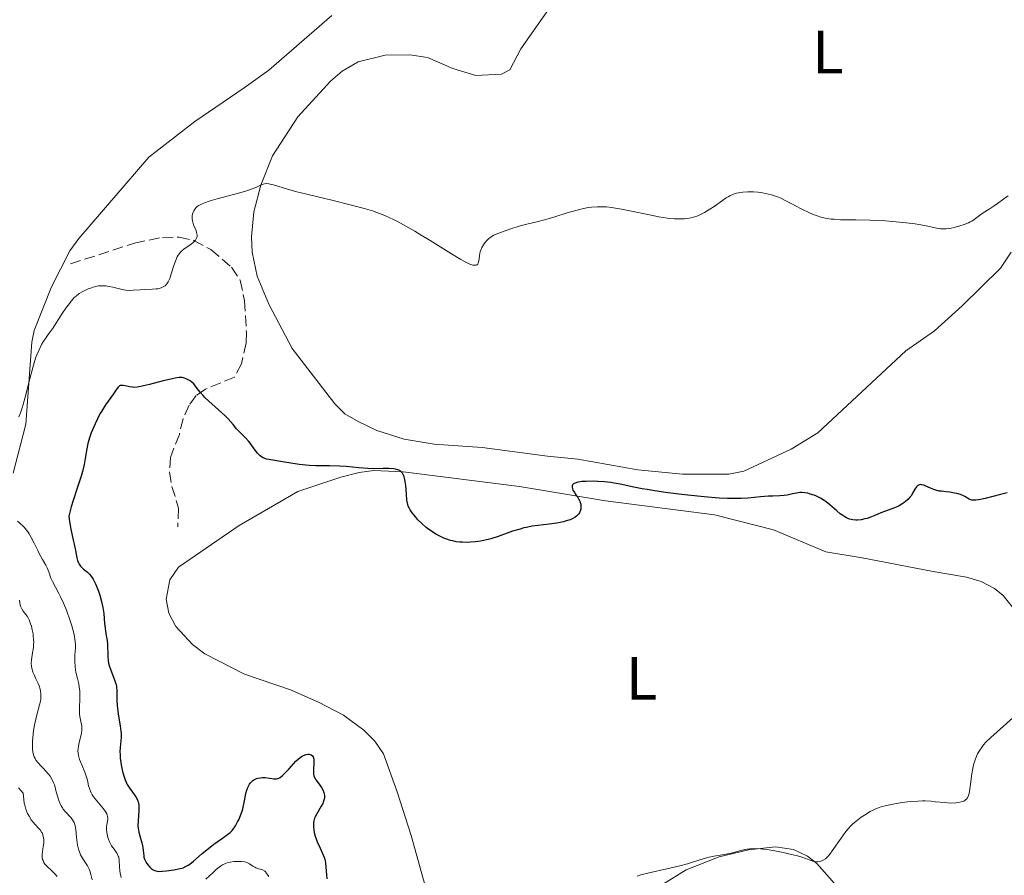
# Model space of a CAD drawing. Units: metres. Extents: x 628939 to 631599, y 4674098 to 4676460.
# Drawn here: x 629363 to 629525, y 4674789 to 4674930 of the extents above; entities that cross this region are included whole.
import ezdxf
from ezdxf.enums import TextEntityAlignment as Align

# ---------------------------------------------------------------- set-up
doc = ezdxf.new("R2010")
doc.units = ezdxf.units.M
doc.header["$MEASUREMENT"] = 0
doc.linetypes.add('DGN Style 3', pattern=[2.435891, 1.739922, -0.695969])
for name, color, linetype, lineweight in [('Curva de nivel directora', 30, 'Continuous', 30), ('Curva de nivel intermedia', 30, 'Continuous', 0), ('Etiqueta de uso rústico', 92, 'Continuous', 0), ('Línea de cambio de uso (parcela vista)', 92, 'Continuous', 0), ('Senda', 7, 'DGN Style 3', 0)]:
    doc.layers.add(name, color=color, linetype=linetype, lineweight=lineweight)
doc.styles.add('Style-Arial', font='arial.ttf')

msp = doc.modelspace()

# ---------------------------------------------------------------- linework, layer by layer
at = {"layer": 'Curva de nivel directora', "color": 30, "linetype": 'Continuous', "lineweight": 30, "elevation": 400, "flags": 128}
for points in [[(629384.38, 4674869.75), (629383.4, 4674869.51), (629382.99, 4674869.43), (629382.34, 4674869.32), (629381.84, 4674869.28), (629381.57, 4674869.3), (629381.1, 4674869.38), (629380.39, 4674869.55), (629380.05, 4674869.61), (629379.74, 4674869.61), (629379.6, 4674869.58), (629379.47, 4674869.52), (629379.24, 4674869.34), (629379.01, 4674869.06), (629378.46, 4674868.25), (629377.19, 4674866.44), (629376.49, 4674865.32), (629376.26, 4674864.93), (629375.84, 4674864.11), (629375.45, 4674863.3), (629374.82, 4674861.81), (629374.53, 4674861), (629374.41, 4674860.64), (629374.26, 4674860.09), (629374.09, 4674859.18), (629373.85, 4674857.61), (629373.67, 4674856.63), (629373.4, 4674855.51), (629373.22, 4674854.88), (629373.02, 4674854.21), (629372.54, 4674852.78), (629371.86, 4674850.72), (629371.54, 4674849.67), (629371.27, 4674848.62), (629371.15, 4674848.1), (629371.26, 4674847.31), (629371.48, 4674846.01), (629371.69, 4674845.02), (629371.94, 4674844), (629372.05, 4674843.55), (629372.25, 4674842.56), (629372.47, 4674841.36), (629372.6, 4674840.87), (629372.67, 4674840.65), (629372.85, 4674840.28), (629373.05, 4674839.98), (629373.21, 4674839.81), (629373.56, 4674839.5), (629374.2, 4674839), (629374.56, 4674838.64), (629374.93, 4674838.15), (629375.13, 4674837.84), (629375.52, 4674837.08), (629375.69, 4674836.7), (629376.02, 4674835.86), (629376.24, 4674835.19), (629376.53, 4674834.17), (629376.64, 4674833.66), (629376.74, 4674833.17), (629376.87, 4674832.23), (629377.02, 4674830.54), (629377.1, 4674829.82), (629377.25, 4674828.88), (629377.45, 4674827.77), (629377.51, 4674827.2), (629377.53, 4674825.21), (629377.61, 4674824.47), (629377.68, 4674824.09), (629377.79, 4674823.7), (629378.06, 4674822.92), (629378.67, 4674821.34), (629378.83, 4674820.83), (629378.9, 4674820.58), (629378.97, 4674820.21), (629379.03, 4674819.48), (629379.04, 4674817.96), (629379.08, 4674817.11), (629379.12, 4674816.66), (629379.25, 4674815.7), (629379.58, 4674813.78), (629379.69, 4674812.93), (629379.72, 4674812.55), (629379.73, 4674811.89), (629379.7, 4674811.31), (629379.59, 4674810.25), (629379.54, 4674809.51), (629379.55, 4674809.11), (629379.58, 4674808.47), (629379.66, 4674807.77), (629379.72, 4674807.39), (629379.95, 4674806.32), (629380.11, 4674805.76), (629380.39, 4674804.94), (629380.74, 4674804.17), (629380.93, 4674803.82), (629381.14, 4674803.49), (629381.57, 4674802.89), (629382.12, 4674802.15), (629382.34, 4674801.75), (629382.51, 4674801.33), (629382.57, 4674801.1)], [(629451.75, 4674847.14), (629451.18, 4674847.04), (629449.92, 4674846.87), (629448.09, 4674846.63), (629447.16, 4674846.5), (629446.24, 4674846.33), (629445.8, 4674846.23), (629445.15, 4674846.06), (629443.91, 4674845.68), (629441.55, 4674844.84), (629440.35, 4674844.46), (629439.24, 4674844.18), (629438.67, 4674844.08), (629437.82, 4674843.95), (629436.96, 4674843.88), (629436.54, 4674843.87), (629435.7, 4674843.88), (629435.29, 4674843.91), (629434.69, 4674843.98), (629434.11, 4674844.1), (629433.73, 4674844.19), (629433, 4674844.43), (629432.65, 4674844.56), (629431.98, 4674844.87), (629431.34, 4674845.22), (629430.94, 4674845.47), (629430.18, 4674846), (629429.78, 4674846.32), (629429.05, 4674846.96), (629428.41, 4674847.59), (629428.04, 4674848), (629427.44, 4674848.73), (629427.12, 4674849.19), (629427, 4674849.4), (629426.82, 4674849.81), (629426.73, 4674850.1), (629426.61, 4674850.78), (629426.52, 4674851.76), (629426.4, 4674853.19), (629426.32, 4674853.84), (629426.21, 4674854.38), (629426.15, 4674854.61), (629425.99, 4674855), (629425.87, 4674855.21), (629425.77, 4674855.33), (629425.56, 4674855.53), (629425.42, 4674855.63), (629425.09, 4674855.77), (629424.71, 4674855.88), (629424.41, 4674855.92), (629423.7, 4674855.96), (629422.71, 4674855.96), (629421.1, 4674855.95), (629420.2, 4674855.98), (629418.74, 4674856.1), (629416.64, 4674856.3), (629415.56, 4674856.38), (629413.91, 4674856.41), (629411.69, 4674856.43), (629410.57, 4674856.48), (629410.01, 4674856.53), (629408.91, 4674856.66), (629405.87, 4674857.14), (629404.26, 4674857.38), (629403.6, 4674857.53), (629403.2, 4674857.67), (629403.02, 4674857.75), (629402.76, 4674857.9), (629402.53, 4674858.07), (629402.38, 4674858.2), (629402.1, 4674858.49), (629401.72, 4674858.99), (629401.19, 4674859.73), (629400.9, 4674860.11), (629400.67, 4674860.4), (629400.16, 4674860.96), (629399.13, 4674862.02), (629398.67, 4674862.51), (629398.09, 4674863.18), (629397.29, 4674864.11), (629396.76, 4674864.66), (629395.7, 4674865.62), (629394.14, 4674867), (629393.46, 4674867.65), (629393.18, 4674867.95), (629392.71, 4674868.48), (629392.04, 4674869.34), (629391.77, 4674869.69), (629391.63, 4674869.84), (629391.34, 4674870.12), (629391.04, 4674870.36), (629390.83, 4674870.49), (629390.42, 4674870.71), (629390.14, 4674870.81), (629389.98, 4674870.85), (629389.72, 4674870.88), (629389.24, 4674870.88), (629388.58, 4674870.79), (629388.18, 4674870.71), (629386.65, 4674870.34), (629384.38, 4674869.75)], [(629509.54, 4674851.91), (629509.34, 4674851.58), (629509.16, 4674851.34), (629508.77, 4674850.9), (629508.33, 4674850.51), (629508.01, 4674850.28), (629507.8, 4674850.14), (629507.35, 4674849.88), (629507.1, 4674849.76), (629506.59, 4674849.54), (629505.07, 4674849), (629504.34, 4674848.7), (629503.35, 4674848.26), (629502.82, 4674848.05), (629502.07, 4674847.81), (629501.69, 4674847.71), (629501.1, 4674847.59), (629500.52, 4674847.53), (629500.24, 4674847.52), (629499.76, 4674847.56), (629499.53, 4674847.6), (629499.19, 4674847.69), (629498.68, 4674847.89), (629498.42, 4674848.03), (629497.91, 4674848.36), (629497.64, 4674848.57), (629497.09, 4674849.03), (629495.94, 4674850.04), (629495.34, 4674850.51), (629495.03, 4674850.73), (629494.41, 4674851.11), (629493.79, 4674851.42), (629493.39, 4674851.59), (629493.13, 4674851.69), (629492.63, 4674851.85), (629492.36, 4674851.91), (629491.85, 4674852), (629491.37, 4674852.03), (629491.07, 4674852.03), (629490.48, 4674851.96), (629489.82, 4674851.83), (629488.94, 4674851.63), (629488.49, 4674851.56), (629487.78, 4674851.5), (629486.63, 4674851.47), (629485.9, 4674851.43), (629484.59, 4674851.32), (629482.54, 4674851.14), (629481.45, 4674851.08), (629479.96, 4674851.05), (629479.16, 4674851.07), (629477.83, 4674851.14), (629475.38, 4674851.34), (629472.66, 4674851.62), (629471.2, 4674851.79), (629469, 4674852.07), (629466.95, 4674852.37), (629466.03, 4674852.52), (629465.21, 4674852.66), (629463.8, 4674852.94), (629461.59, 4674853.41), (629460.58, 4674853.6), (629460.06, 4674853.67), (629458.98, 4674853.79), (629457.91, 4674853.86), (629457.23, 4674853.88), (629455.99, 4674853.87), (629455.31, 4674853.83), (629455.01, 4674853.8), (629454.63, 4674853.73), (629454.18, 4674853.6), (629454.01, 4674853.52), (629453.91, 4674853.46), (629453.78, 4674853.32), (629453.71, 4674853.21), (629453.68, 4674852.95), (629453.75, 4674852.65), (629453.84, 4674852.45), (629454.1, 4674852.02), (629454.32, 4674851.69), (629454.62, 4674851.24), (629454.76, 4674851), (629454.95, 4674850.63), (629455.02, 4674850.43), (629455.11, 4674850.06), (629455.14, 4674849.87), (629455.14, 4674849.58), (629455.1, 4674849.29), (629455.07, 4674849.15), (629454.96, 4674848.87), (629454.89, 4674848.73), (629454.75, 4674848.52), (629454.54, 4674848.29), (629454.42, 4674848.18), (629454.21, 4674848.02), (629453.84, 4674847.8), (629453.4, 4674847.59), (629453.15, 4674847.5), (629452.58, 4674847.32), (629452.26, 4674847.24), (629451.75, 4674847.14)], [(629525.07, 4674852), (629523.97, 4674851.72), (629521.44, 4674851.05), (629520.68, 4674850.88), (629520.34, 4674850.83), (629519.91, 4674850.78), (629519.67, 4674850.77), (629519.27, 4674850.81), (629519.1, 4674850.85), (629518.82, 4674850.95), (629518.1, 4674851.4), (629517.89, 4674851.51), (629517.39, 4674851.7), (629516.82, 4674851.86), (629516.42, 4674851.95), (629515.62, 4674852.09), (629515.03, 4674852.15), (629514.27, 4674852.24), (629513.89, 4674852.29), (629513.33, 4674852.43), (629513.04, 4674852.52), (629512.46, 4674852.77), (629511.71, 4674853.11), (629511.36, 4674853.25), (629511.03, 4674853.33), (629510.88, 4674853.35), (629510.68, 4674853.33), (629510.49, 4674853.26), (629510.38, 4674853.19), (629510.18, 4674852.98), (629509.91, 4674852.57), (629509.54, 4674851.91)], [(629382.57, 4674801.1), (629382.63, 4674800.73), (629382.64, 4674800.47), (629382.64, 4674799.92), (629382.5, 4674798.2), (629382.48, 4674797.39), (629382.5, 4674797.02), (629382.61, 4674796.34), (629382.78, 4674795.73), (629383.03, 4674794.98), (629383.13, 4674794.63), (629383.19, 4674794.37), (629383.28, 4674793.85), (629383.38, 4674792.89), (629383.44, 4674792.46), (629383.48, 4674792.26), (629383.59, 4674791.91), (629383.73, 4674791.58), (629383.84, 4674791.37), (629384.12, 4674790.98), (629384.45, 4674790.59), (629384.65, 4674790.4), (629385, 4674790.17), (629385.27, 4674790.05), (629385.42, 4674790.01), (629385.67, 4674789.96), (629385.93, 4674789.93), (629386.51, 4674789.94), (629387.13, 4674790.01), (629388.35, 4674790.2), (629389.4, 4674790.38), (629389.9, 4674790.52), (629390.42, 4674790.76), (629390.7, 4674790.92), (629390.99, 4674791.13), (629391.62, 4674791.62), (629393.02, 4674792.84), (629393.77, 4674793.48), (629394.93, 4674794.37), (629396.35, 4674795.38), (629396.94, 4674795.79), (629397.59, 4674796.31), (629397.92, 4674796.63), (629398.11, 4674796.86), (629398.47, 4674797.37), (629398.84, 4674798.02), (629399.03, 4674798.4), (629399.31, 4674799.06), (629399.56, 4674799.8), (629399.68, 4674800.2), (629399.96, 4674801.51), (629400.21, 4674802.67), (629400.35, 4674803.22), (629400.52, 4674803.7), (629400.62, 4674803.92), (629400.78, 4674804.21), (629400.9, 4674804.39), (629401.17, 4674804.68), (629401.31, 4674804.8), (629401.61, 4674804.99), (629401.93, 4674805.14), (629402.15, 4674805.2), (629402.6, 4674805.28), (629402.86, 4674805.3), (629403.37, 4674805.29), (629404.76, 4674805.12), (629405.09, 4674805.11), (629405.24, 4674805.12), (629405.47, 4674805.17), (629405.7, 4674805.26), (629405.82, 4674805.33), (629406.21, 4674805.63), (629406.43, 4674805.84), (629407.21, 4674806.69), (629408, 4674807.58), (629408.41, 4674808), (629408.82, 4674808.37), (629409.02, 4674808.54), (629409.32, 4674808.74), (629409.52, 4674808.85), (629409.89, 4674809.02), (629410.06, 4674809.07), (629410.39, 4674809.12), (629410.59, 4674809.12), (629410.71, 4674809.1), (629410.92, 4674809.01), (629411.1, 4674808.85), (629411.21, 4674808.69), (629411.26, 4674808.56), (629411.32, 4674808.27), (629411.35, 4674807.79), (629411.34, 4674807.44), (629411.29, 4674806.77), (629411.26, 4674806.2), (629411.27, 4674805.93), (629411.35, 4674805.55), (629411.53, 4674805.14), (629411.67, 4674804.92), (629412.03, 4674804.43), (629412.57, 4674803.7), (629412.8, 4674803.3)], [(629412.8, 4674803.3), (629412.98, 4674802.88), (629413.04, 4674802.66), (629413.09, 4674802.33), (629413.07, 4674801.98), (629413.03, 4674801.75), (629412.89, 4674801.29), (629412.79, 4674801.05), (629412.56, 4674800.59), (629411.82, 4674799.36), (629411.56, 4674798.85), (629411.46, 4674798.63), (629411.33, 4674798.21), (629411.28, 4674797.93), (629411.27, 4674797.74), (629411.27, 4674797.35), (629411.34, 4674796.68), (629411.41, 4674796.3), (629411.56, 4674795.71), (629411.77, 4674795.08), (629411.9, 4674794.76), (629412.36, 4674793.75), (629412.78, 4674792.83), (629412.97, 4674792.37), (629413.12, 4674791.9), (629413.18, 4674791.67), (629413.25, 4674791.33), (629413.33, 4674790.64), (629413.39, 4674789.33), (629413.46, 4674788.7)]]:
    msp.add_lwpolyline(points, dxfattribs=at)
at = {"layer": 'Curva de nivel intermedia', "color": 30, "linetype": 'Continuous', "lineweight": 0, "flags": 128}
for points, elevation in [([(629408.33, 4674901.42), (629406.3, 4674901.99), (629404.7, 4674902.48), (629404.18, 4674902.62), (629403.97, 4674902.66), (629403.58, 4674902.69), (629403.24, 4674902.66), (629403.02, 4674902.61), (629402.59, 4674902.45), (629401.8, 4674902.07), (629401.22, 4674901.82), (629400.44, 4674901.55), (629399.95, 4674901.4), (629398.15, 4674900.91), (629395.47, 4674900.21), (629394.31, 4674899.87), (629393.82, 4674899.71), (629393.02, 4674899.39), (629392.81, 4674899.29), (629392.44, 4674899.08), (629392.15, 4674898.86), (629392, 4674898.72), (629391.75, 4674898.41), (629391.64, 4674898.23), (629391.47, 4674897.85), (629391.39, 4674897.44), (629391.37, 4674897.16), (629391.38, 4674896.97), (629391.43, 4674896.58), (629391.48, 4674896.36), (629391.62, 4674895.93), (629391.96, 4674895.1), (629392.09, 4674894.74), (629392.17, 4674894.42), (629392.19, 4674894.28), (629392.19, 4674894.01), (629392.15, 4674893.85), (629392.11, 4674893.74), (629392.01, 4674893.53), (629391.93, 4674893.42), (629391.73, 4674893.19), (629391.49, 4674892.96), (629391.3, 4674892.81), (629390.86, 4674892.5), (629390.07, 4674892), (629389.67, 4674891.67), (629389.41, 4674891.39), (629389.28, 4674891.24), (629389.1, 4674890.97), (629388.93, 4674890.67), (629388.63, 4674889.99), (629388.37, 4674889.25), (629387.95, 4674887.88), (629387.7, 4674887.14), (629387.55, 4674886.78), (629387.45, 4674886.59), (629387.22, 4674886.25), (629386.93, 4674885.96), (629386.76, 4674885.82), (629386.43, 4674885.65), (629386.02, 4674885.51), (629385.77, 4674885.46), (629385.49, 4674885.42), (629384.87, 4674885.37), (629383.51, 4674885.32), (629382.85, 4674885.3), (629381.69, 4674885.2), (629381.12, 4674885.19), (629380.51, 4674885.23), (629380.18, 4674885.28), (629379.45, 4674885.45), (629378.37, 4674885.72), (629377.79, 4674885.84), (629377.2, 4674885.92), (629376.91, 4674885.94), (629376.46, 4674885.94), (629376.02, 4674885.91), (629375.73, 4674885.86), (629375.15, 4674885.72), (629374.87, 4674885.63), (629374.32, 4674885.42), (629373.8, 4674885.18), (629373.47, 4674885.01), (629372.87, 4674884.65), (629372.33, 4674884.26), (629372.05, 4674884.01), (629371.59, 4674883.5), (629371.02, 4674882.76), (629370.67, 4674882.27), (629370.07, 4674881.39), (629368.48, 4674878.89), (629367.88, 4674878.12), (629367.54, 4674877.63), (629366.94, 4674876.73), (629366.69, 4674876.3), (629366.27, 4674875.46), (629365.92, 4674874.64), (629365.71, 4674874.09), (629365.35, 4674872.91), (629364.75, 4674870.68), (629363.99, 4674867.7)], 395), ([(629497.73, 4674896.78), (629496.66, 4674896.84), (629496.16, 4674896.89), (629495.22, 4674897.04), (629494.33, 4674897.26), (629493.76, 4674897.44), (629493.38, 4674897.58), (629492.61, 4674897.9), (629491.29, 4674898.54), (629489.6, 4674899.44), (629488.85, 4674899.83), (629487.91, 4674900.28), (629487.37, 4674900.51), (629486.39, 4674900.84), (629485.42, 4674901.09), (629484.92, 4674901.19), (629484.14, 4674901.3), (629483.42, 4674901.36), (629483.05, 4674901.37), (629482.51, 4674901.37), (629481.7, 4674901.31), (629481.01, 4674901.2), (629480.67, 4674901.12), (629480.14, 4674900.94), (629479.58, 4674900.69), (629479.29, 4674900.52), (629478.98, 4674900.34), (629478.34, 4674899.91), (629476.98, 4674898.95), (629476.3, 4674898.49), (629475.41, 4674897.95), (629474.98, 4674897.72), (629474.3, 4674897.43), (629473.59, 4674897.19), (629473.22, 4674897.1), (629472.52, 4674896.98), (629472.14, 4674896.94), (629471.54, 4674896.91), (629470.51, 4674896.94), (629469.32, 4674897.05), (629468.65, 4674897.15), (629467.92, 4674897.27), (629466.37, 4674897.56), (629463.19, 4674898.22), (629461.8, 4674898.5), (629460.18, 4674898.78), (629459.32, 4674898.88), (629458.82, 4674898.9), (629457.87, 4674898.9), (629456.9, 4674898.82), (629456.38, 4674898.75), (629455.58, 4674898.61), (629454.72, 4674898.42), (629454.28, 4674898.31), (629452.87, 4674897.89), (629450.84, 4674897.25), (629449.78, 4674896.93), (629448.15, 4674896.5), (629446.03, 4674895.97), (629445.04, 4674895.71), (629443.67, 4674895.3), (629442.86, 4674895.03), (629441.52, 4674894.52), (629440.86, 4674894.22), (629440.58, 4674894.07), (629440.21, 4674893.83), (629440.05, 4674893.7), (629439.74, 4674893.41), (629439.34, 4674892.92), (629439.16, 4674892.65), (629438.91, 4674892.21), (629438.72, 4674891.76), (629438.64, 4674891.52), (629438.58, 4674891.29), (629438.5, 4674890.84), (629438.39, 4674890.02), (629438.31, 4674889.68), (629438.23, 4674889.51), (629438.09, 4674889.36), (629437.96, 4674889.3), (629437.58, 4674889.3), (629437.39, 4674889.34), (629436.9, 4674889.51), (629436.6, 4674889.65), (629436.06, 4674889.92), (629435.43, 4674890.26), (629433.92, 4674891.16), (629430.4, 4674893.35), (629428.68, 4674894.41), (629427.89, 4674894.88), (629426.44, 4674895.71), (629425.16, 4674896.4), (629424.38, 4674896.79), (629422.97, 4674897.44), (629421.65, 4674897.97), (629420.96, 4674898.21), (629419.79, 4674898.57), (629417.54, 4674899.17), (629414.53, 4674899.91), (629410.2, 4674900.95), (629408.33, 4674901.42)], 395), ([(629525.2, 4674900.67), (629524.52, 4674900.2), (629523.46, 4674899.42), (629522.91, 4674899.03), (629522.1, 4674898.51), (629521.12, 4674897.9), (629520.71, 4674897.62), (629519.66, 4674896.8), (629519.23, 4674896.53), (629518.97, 4674896.4), (629518.68, 4674896.26), (629518.02, 4674896), (629517.3, 4674895.76), (629516.33, 4674895.5), (629515.88, 4674895.4), (629515.56, 4674895.35), (629514.99, 4674895.28), (629514.47, 4674895.27), (629514.14, 4674895.28), (629513.48, 4674895.38), (629511.55, 4674895.83), (629510.55, 4674896.01), (629509.94, 4674896.1), (629508.5, 4674896.28), (629506.27, 4674896.49), (629505.09, 4674896.58), (629502.5, 4674896.72), (629500.24, 4674896.76), (629497.73, 4674896.78)], 395), ([(629363.99, 4674867.7), (629363.66, 4674866.46), (629363.5, 4674865.93), (629363.21, 4674865.09), (629362.93, 4674864.45)], 395), ([(629362.74, 4674847.37), (629363.2, 4674846.98), (629363.64, 4674846.55), (629363.86, 4674846.32), (629364.17, 4674845.94), (629364.46, 4674845.53), (629364.65, 4674845.25), (629365, 4674844.65), (629365.49, 4674843.72), (629366.05, 4674842.54), (629366.31, 4674842.02), (629366.82, 4674841.07), (629367.36, 4674840.13), (629367.58, 4674839.71), (629367.85, 4674839.02), (629368.22, 4674838), (629368.47, 4674837.44), (629368.96, 4674836.51), (629369.5, 4674835.51), (629369.8, 4674834.93), (629370.27, 4674833.92), (629370.75, 4674832.73), (629371.36, 4674831.02), (629371.63, 4674830.17), (629371.95, 4674828.98), (629372.07, 4674828.46), (629372.16, 4674827.99), (629372.25, 4674827.19), (629372.25, 4674826.54), (629372.16, 4674825.42), (629372.13, 4674824.63), (629372.14, 4674824.21), (629372.18, 4674823.57), (629372.26, 4674822.91), (629372.32, 4674822.58), (629372.55, 4674821.57), (629372.77, 4674820.66), (629372.86, 4674820.18), (629372.95, 4674819.45), (629372.97, 4674819.06), (629372.96, 4674818.28), (629372.88, 4674816.73), (629372.89, 4674816.01), (629372.93, 4674815.67), (629373.04, 4674815.04), (629373.2, 4674814.24), (629373.27, 4674813.85), (629373.3, 4674813.46), (629373.31, 4674813.26), (629373.29, 4674812.95), (629373.19, 4674812.32), (629372.87, 4674811.08), (629372.74, 4674810.5)], 395), ([(629363.05, 4674834.37), (629363.11, 4674833.88), (629363.23, 4674833.41), (629363.31, 4674833.19), (629363.42, 4674832.99), (629363.68, 4674832.61), (629364.09, 4674832.07), (629364.31, 4674831.75), (629364.53, 4674831.37), (629364.63, 4674831.16), (629364.89, 4674830.49), (629365.01, 4674830.12)], 390), ([(629365.01, 4674830.12), (629365.16, 4674829.52), (629365.28, 4674828.89), (629365.32, 4674828.56), (629365.38, 4674827.91), (629365.39, 4674827.59), (629365.38, 4674827.11), (629365.35, 4674826.64), (629365.22, 4674825.75), (629365.04, 4674824.63), (629365, 4674824.08), (629365.02, 4674823.54), (629365.07, 4674823.26), (629365.17, 4674822.86), (629365.27, 4674822.58), (629365.5, 4674822.04), (629365.76, 4674821.48), (629366.12, 4674820.74), (629366.27, 4674820.36), (629366.46, 4674819.78), (629366.52, 4674819.49), (629366.57, 4674819.05), (629366.58, 4674818.76), (629366.54, 4674818.16), (629366.5, 4674817.85), (629366.37, 4674817.24), (629365.87, 4674815.37), (629365.75, 4674814.89), (629365.54, 4674813.94), (629365.38, 4674813.02), (629365.29, 4674812.42), (629365.19, 4674811.3), (629365.17, 4674810.62), (629365.17, 4674810.31), (629365.2, 4674809.86), (629365.31, 4674809.24), (629365.42, 4674808.86), (629365.49, 4674808.68), (629365.62, 4674808.42), (629365.76, 4674808.17), (629366.11, 4674807.71), (629366.5, 4674807.27), (629367.06, 4674806.71), (629367.33, 4674806.43), (629367.84, 4674805.85), (629368.07, 4674805.54), (629368.38, 4674805.02), (629368.66, 4674804.43), (629368.78, 4674804.1), (629368.89, 4674803.75), (629369.1, 4674802.98), (629369.39, 4674801.91), (629369.56, 4674801.39), (629369.78, 4674800.89), (629369.9, 4674800.66), (629370.1, 4674800.33), (629370.25, 4674800.13), (629370.56, 4674799.74), (629371.51, 4674798.71), (629371.77, 4674798.38), (629371.88, 4674798.21), (629372.02, 4674797.94), (629372.09, 4674797.76), (629372.2, 4674797.39), (629372.3, 4674796.81), (629372.4, 4674795.56), (629372.51, 4674794.68), (629372.59, 4674794.23), (629372.74, 4674793.58), (629372.96, 4674792.96), (629373.09, 4674792.66), (629373.23, 4674792.38), (629373.55, 4674791.84), (629374.2, 4674790.81), (629374.47, 4674790.28), (629374.58, 4674789.99), (629374.75, 4674789.4), (629374.97, 4674788.54)], 390), ([(629525.98, 4674815.12), (629522.39, 4674811.9), (629521.57, 4674811.1), (629521.17, 4674810.66), (629520.94, 4674810.37), (629520.55, 4674809.8), (629520.19, 4674809.17), (629520.02, 4674808.82), (629519.79, 4674808.23), (629519.58, 4674807.55), (629519.49, 4674807.18), (629519.41, 4674806.78), (629519.27, 4674805.93), (629519.04, 4674804.22), (629518.94, 4674803.47), (629518.79, 4674802.68), (629518.7, 4674802.36), (629518.59, 4674802.1), (629518.52, 4674801.98), (629518.37, 4674801.77), (629518.27, 4674801.69), (629518.12, 4674801.57), (629517.94, 4674801.46), (629517.52, 4674801.3), (629517.01, 4674801.19), (629516.63, 4674801.15), (629515.8, 4674801.13), (629514.76, 4674801.2), (629513.31, 4674801.35), (629512.58, 4674801.42), (629511.62, 4674801.47), (629511.14, 4674801.48), (629510.39, 4674801.46), (629509.18, 4674801.37), (629507.83, 4674801.2), (629506.91, 4674801.05), (629505.26, 4674800.73), (629504.31, 4674800.48), (629503.76, 4674800.28), (629503.4, 4674800.13), (629502.6, 4674799.72), (629501.64, 4674799.16), (629501.1, 4674798.81)], 405), ([(629372.74, 4674810.5), (629372.66, 4674809.97), (629372.65, 4674809.72), (629372.67, 4674809.24), (629372.73, 4674808.92), (629372.78, 4674808.7), (629372.93, 4674808.25), (629373.28, 4674807.41), (629373.8, 4674806.18), (629374.02, 4674805.53), (629374.19, 4674804.86), (629374.39, 4674803.96), (629374.52, 4674803.5), (629374.69, 4674803.05), (629374.8, 4674802.82), (629374.98, 4674802.48), (629375.2, 4674802.14), (629375.73, 4674801.47), (629376.83, 4674800.2), (629377.12, 4674799.81), (629377.24, 4674799.62), (629377.37, 4674799.36), (629377.44, 4674799.19), (629377.52, 4674798.86), (629377.54, 4674798.71), (629377.54, 4674798.41), (629377.51, 4674798.13), (629377.41, 4674797.62), (629377.34, 4674797.16), (629377.33, 4674796.94), (629377.34, 4674796.6), (629377.42, 4674796.05), (629377.56, 4674795.5), (629377.65, 4674795.2), (629377.83, 4674794.76), (629378.04, 4674794.34), (629378.16, 4674794.13), (629378.57, 4674793.57), (629378.93, 4674793.09), (629379.08, 4674792.84), (629379.27, 4674792.44), (629379.33, 4674792.23), (629379.4, 4674791.76), (629379.48, 4674790.65), (629379.54, 4674790), (629379.6, 4674789.64), (629379.74, 4674788.9)], 395), ([(629362.88, 4674803.62), (629363.64, 4674802.73), (629363.75, 4674801.72), (629363.85, 4674801.12), (629363.93, 4674800.76), (629364.12, 4674800.1), (629364.27, 4674799.67), (629364.39, 4674799.41), (629364.63, 4674798.95), (629365, 4674798.37), (629365.25, 4674798.06), (629365.71, 4674797.55), (629366.24, 4674796.96), (629366.44, 4674796.71), (629366.67, 4674796.38), (629366.76, 4674796.22), (629366.89, 4674795.9), (629367, 4674795.41), (629367.03, 4674795.14), (629367.04, 4674794.7), (629367.01, 4674794.21), (629366.97, 4674793.96), (629366.91, 4674793.6), (629366.82, 4674793.1), (629366.79, 4674792.84), (629366.78, 4674792.46), (629366.79, 4674792.26), (629366.85, 4674791.88), (629366.92, 4674791.68), (629367.05, 4674791.4), (629367.24, 4674791.13), (629367.4, 4674790.94), (629367.75, 4674790.58), (629368.13, 4674790.22), (629368.66, 4674789.74), (629368.9, 4674789.48)], 385), ([(629501.1, 4674798.81), (629500.55, 4674798.4), (629500.27, 4674798.17), (629499.7, 4674797.67), (629499.42, 4674797.39), (629499, 4674796.94), (629498.59, 4674796.44), (629497.81, 4674795.38), (629496.37, 4674793.29), (629495.94, 4674792.72), (629495.73, 4674792.48), (629495.42, 4674792.17), (629495.23, 4674792), (629494.85, 4674791.74), (629494.67, 4674791.65), (629494.33, 4674791.53), (629494, 4674791.48), (629493.79, 4674791.48), (629493.38, 4674791.54), (629493.17, 4674791.6), (629492.72, 4674791.75), (629491.54, 4674792.19), (629490.68, 4674792.46), (629489.96, 4674792.66), (629488.3, 4674793.04), (629486.97, 4674793.29), (629485.7, 4674793.49), (629485.11, 4674793.56), (629484.57, 4674793.61), (629483.64, 4674793.65), (629482.86, 4674793.61), (629482.4, 4674793.56), (629481.6, 4674793.4), (629480.79, 4674793.19), (629479.76, 4674792.9), (629479.22, 4674792.78), (629478.33, 4674792.63), (629476.96, 4674792.42), (629476.16, 4674792.24), (629474.8, 4674791.85), (629472.62, 4674791.18), (629471.36, 4674790.84), (629469.25, 4674790.35), (629466.34, 4674789.69), (629464.98, 4674789.33), (629464.35, 4674789.14)], 405), ([(629393.61, 4674788.62), (629394.83, 4674789.76), (629395.36, 4674790.26), (629395.81, 4674790.62), (629396.02, 4674790.77), (629396.35, 4674790.98), (629396.84, 4674791.22), (629397.1, 4674791.31), (629397.64, 4674791.45), (629398.24, 4674791.54), (629398.51, 4674791.56), (629399.06, 4674791.57), (629399.45, 4674791.55), (629399.99, 4674791.48), (629400.22, 4674791.42), (629400.43, 4674791.35), (629400.78, 4674791.17), (629401.34, 4674790.77), (629401.64, 4674790.6), (629401.8, 4674790.53), (629402.17, 4674790.41), (629402.68, 4674790.25), (629402.93, 4674790.15), (629403.28, 4674789.94), (629403.44, 4674789.81), (629403.54, 4674789.71), (629403.71, 4674789.48), (629403.93, 4674789.08)], 395), ([(629368.9, 4674789.48), (629369.22, 4674789.09)], 385)]:
    msp.add_lwpolyline(points, dxfattribs=dict(at, elevation=elevation))
at = {"layer": 'Línea de cambio de uso (parcela vista)', "color": 92, "linetype": 'Continuous', "lineweight": 0}
for points in [[(629421.68, 4674862.19, 398.85), (629418.59, 4674863.67, 398.69), (629416.43, 4674864.97, 398.61), (629414.8, 4674866.57, 398.5), (629407.8, 4674875.65, 397.51), (629403.97, 4674882.9, 396.68), (629402.07, 4674887.52, 396.16), (629401.22, 4674891.47, 396.06), (629401.11, 4674893.97, 395.89), (629401.52, 4674898.05, 395.45), (629402.67, 4674902.44, 394.92), (629404.57, 4674907.25, 394.62), (629408.71, 4674913.62, 393.81), (629414.06, 4674919.5, 393.48), (629415.98, 4674921.11, 393.3), (629418.6, 4674922.64, 393.1), (629423.01, 4674923.74, 393.14), (629427.09, 4674923.81, 393.06), (629430, 4674923.35, 393.06), (629434.11, 4674921.55, 393.1), (629437.88, 4674920.42, 393.17), (629442.13, 4674920.66, 393.22), (629443.48, 4674921.37, 393.25), (629445.29, 4674924.8, 393.24), (629450.61, 4674932.32, 393.23)], [(629414.28, 4674930.28, 392), (629403.95, 4674921.3, 392.25), (629399.9, 4674918.38, 392.53), (629391.82, 4674912.86, 392.73), (629384.28, 4674907.01, 393.01), (629372.77, 4674893.7, 393.74), (629371.32, 4674891.65, 393.74), (629368.31, 4674885.79, 394.14), (629365.48, 4674878.63, 394.58), (629365.06, 4674876.72, 394.67), (629364.1, 4674863.25, 395.52), (629362.03, 4674855.21, 395.83)], [(629525.69, 4674891.48, 395.46), (629523.93, 4674888.82, 395.46), (629517.66, 4674882.68, 395.9), (629513.15, 4674878.58, 396.37), (629508.44, 4674875.27, 397), (629493.99, 4674861.83, 398.22), (629489.64, 4674859.16, 398.57), (629481.88, 4674855.57, 399.05), (629479.42, 4674855.06, 399.22), (629471.79, 4674855.03, 399.08), (629464.5, 4674855.74, 398.75), (629454.61, 4674857.49, 398.71), (629449.65, 4674858.01, 398.4), (629438.92, 4674859.43, 398.5), (629431.08, 4674859.97, 398.5), (629426.15, 4674860.78, 398.8), (629421.68, 4674862.19, 398.85)], [(629527.5, 4674831.29, 403.75), (629524.4, 4674835.18, 403.34), (629522.99, 4674836.32, 403.02), (629520.76, 4674837.47, 402.64), (629518.38, 4674838.16, 402.38), (629512.91, 4674839.07, 401.89), (629501.29, 4674841.35, 402.14), (629495.31, 4674842.31, 401.68), (629486.73, 4674845.9, 401.25), (629477.06, 4674848.36, 400.8), (629459.16, 4674850.69, 400.29), (629445.08, 4674853.01, 399.72), (629425.97, 4674855.41, 399.9), (629421.2, 4674855.67, 400.03), (629418.76, 4674855.32, 400.07), (629415.77, 4674854.55, 400.17), (629408.69, 4674852.19, 400.74), (629399.11, 4674846.66, 402.57), (629389.13, 4674839.79, 403.73), (629387.72, 4674837.72, 403.83), (629387.11, 4674834.53, 403.87), (629387.56, 4674832.27, 403.78), (629388.73, 4674830.08, 403.64), (629391.44, 4674827.11, 403.76), (629393.46, 4674825.57, 403.64), (629399.99, 4674822.28, 403.46), (629407.52, 4674819.68, 403.25), (629412.09, 4674817.68, 403.17), (629416.22, 4674815.53, 402.83), (629419.55, 4674813.08, 402.97), (629421.34, 4674811.25, 402.99), (629422.74, 4674809.17, 403.03), (629425.03, 4674802.96, 403.28), (629427.31, 4674795.83, 403.53), (629433.1, 4674775, 405.18)], [(629468.51, 4674787.77, 405.45), (629472.38, 4674790.16, 405.12), (629477.79, 4674792.3, 404.95), (629482.65, 4674793.46, 405.21), (629487.06, 4674793.97, 405.26), (629490.02, 4674793.53, 404.93), (629492.28, 4674792.43, 404.91), (629493.81, 4674791.21, 405.08), (629497.97, 4674786.52, 405.72)]]:
    msp.add_polyline3d(points, dxfattribs=at)
at = {"layer": 'Senda', "color": 7, "linetype": 'DGN Style 3', "lineweight": 0}
msp.add_polyline3d([(629371.43, 4674889.53, 393.97), (629381.93, 4674892.95, 394.24), (629386.51, 4674893.88, 394.42), (629389.23, 4674893.92, 394.64), (629391.66, 4674893.39, 394.89), (629394.47, 4674891.89, 395.38), (629397.83, 4674888.97, 395.7), (629399.25, 4674886.88, 396.01), (629399.98, 4674883.49, 396.44), (629400.28, 4674878.35, 397.38), (629400.25, 4674876.58, 397.73), (629399.46, 4674873.16, 398.17), (629398.31, 4674870.96, 398.69), (629393.58, 4674868.98, 399.85), (629392.06, 4674867.93, 400.26), (629390.9, 4674866.38, 400.72), (629389.91, 4674864.15, 401.14), (629389.28, 4674861.58, 401.42), (629387.81, 4674857.81, 402.15), (629387.68, 4674855.43, 402.45), (629388.06, 4674853.05, 402.55), (629389.15, 4674849.49, 403.02), (629389.03, 4674846.43, 403.46)], dxfattribs=at)

# ---------------------------------------------------------------- texts
at = {"layer": 'Etiqueta de uso rústico', "color": 92, "linetype": 'Continuous', "lineweight": 0, "style": 'Style-Arial'}
for p in [(629495.65, 4674924.25, 392.91), (629465.08, 4674821.59, 402.35)]:
    msp.add_text('L', height=7, dxfattribs=at).set_placement(p, align=Align.MIDDLE_CENTER)

doc.saveas('drawing.dxf')
